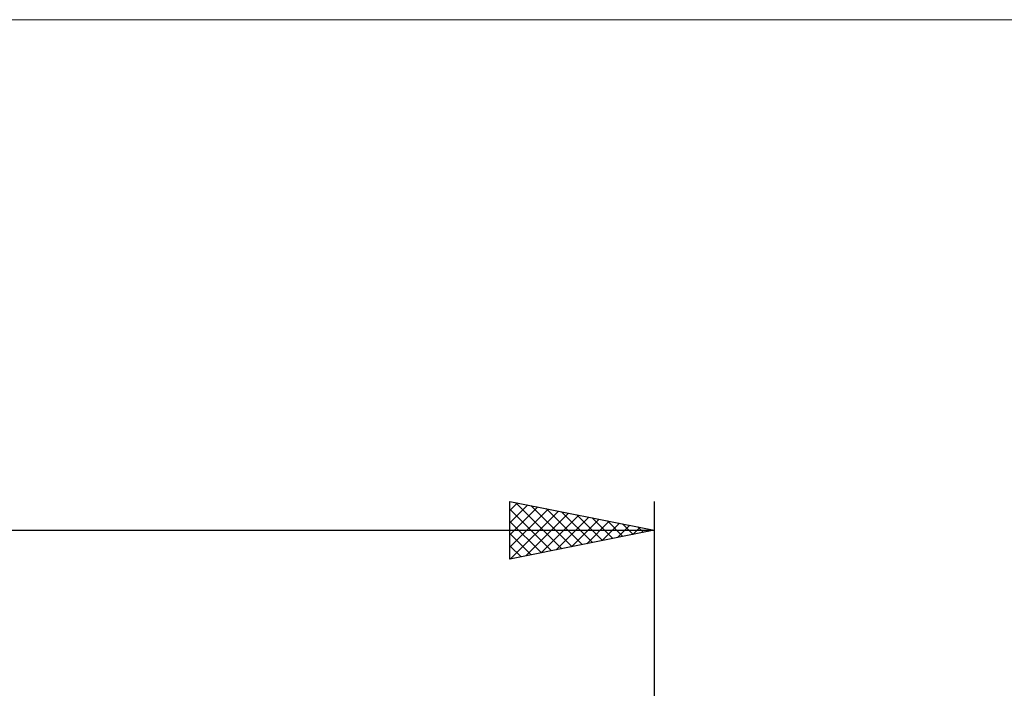
# Model space of a CAD drawing. Units: millimetres. Extents: x -76 to 107, y -41 to 41.
# Drawn here: x 28 to 62, y 18 to 41 of the extents above; entities that cross this region are included whole.
import ezdxf

# ---------------------------------------------------------------- set-up
doc = ezdxf.new("R2010")
doc.units = ezdxf.units.MM
doc.header["$LTSCALE"] = 4.8
doc.layers.add('INFTOTAL', color=9, linetype='CONTINUOUS')
doc.layers.add('SK2', color=7, linetype='CONTINUOUS')

msp = doc.modelspace()

# ---------------------------------------------------------------- linework, layer by layer
at = {"layer": 'INFTOTAL', "color": 9, "linetype": 'CONTINUOUS', "lineweight": 18}
msp.add_line((89.1, 40.7), (-75.9, 40.7), dxfattribs=at)
at = {"layer": 'SK2', "color": 7, "linetype": 'CONTINUOUS', "lineweight": 25}
for p, q in [((45, 22), (45, 24)), ((45, 24), (50, 23)), ((45, 23.685), (45.262, 23.948)), ((45.194, 23.961), (46.796, 22.359)), ((50, 24), (50, 6)), ((45, 23.261), (45.616, 23.877)), ((45, 22.837), (45.97, 23.806)), ((45, 22.412), (46.323, 23.735)), ((45, 23.731), (46.442, 22.288)), ((45.015, 22.003), (46.677, 23.665)), ((45.545, 22.109), (47.03, 23.594)), ((45.724, 23.855), (47.149, 22.43)), ((46.254, 23.749), (47.503, 22.501)), ((46.785, 23.643), (47.857, 22.571)), ((45, 23.307), (46.089, 22.218)), ((46.076, 22.215), (47.384, 23.523)), ((46.606, 22.321), (47.737, 23.453)), ((47.136, 22.427), (48.091, 23.382)), ((47.315, 23.537), (48.21, 22.642)), ((47.667, 22.533), (48.444, 23.311)), ((47.845, 23.431), (48.564, 22.713)), ((48.197, 22.639), (48.798, 23.24)), ((48.376, 23.325), (48.917, 22.783)), ((48.906, 23.219), (49.271, 22.854)), ((-45, 23), (50, 23)), ((50, 23), (45, 22)), ((45, 22.882), (45.735, 22.147)), ((48.727, 22.745), (49.152, 23.17)), ((49.258, 22.852), (49.505, 23.099)), ((49.436, 23.113), (49.624, 22.925)), ((49.788, 22.958), (49.859, 23.028)), ((49.967, 23.007), (49.978, 22.996)), ((45, 22.458), (45.382, 22.076)), ((45, 22.034), (45.028, 22.006))]:
    msp.add_line(p, q, dxfattribs=at)

doc.saveas('drawing.dxf')
